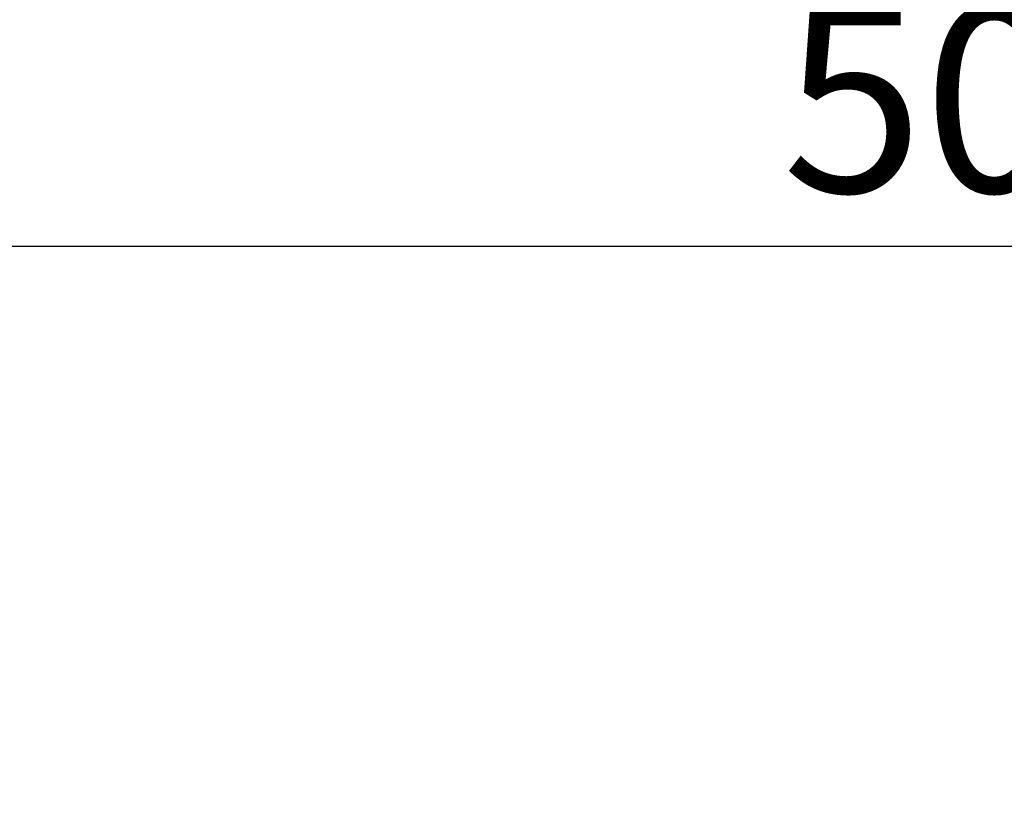
# Model space of a CAD drawing. Units: millimetres. Extents: x 0 to 420, y 0 to 297.
# Drawn here: x 307 to 323, y 250 to 263 of the extents above; entities that cross this region are included whole.
import ezdxf

# ---------------------------------------------------------------- set-up
doc = ezdxf.new("R2010")
doc.units = ezdxf.units.MM
doc.layers.add('FORMAT', color=7, linetype='Continuous')
doc.styles.add('SLDTEXTSTYLE3', font='TXT', dxfattribs={"width": 0.75})
doc.dimstyles.new('SLDDIMSTYLE1', dxfattribs={"dimtxt": 3, "dimasz": 3, "dimexe": 0, "dimexo": 0.0625, "dimgap": 0.75, "dimtad": 2, "dimlfac": 10, "dimrnd": 1e-09, "dimzin": 12, "dimdsep": 46, "dimtxsty": 'SLDTEXTSTYLE3', "dimsah": 1, "dimcen": 0.09, "dimadec": 0, "dimazin": 3, "dimtfac": 1, "dimtofl": 0, "dimtmove": 0, "dimatfit": 3, "dimfxl": 1, "dimfrac": 2, "dimtolj": 1, "dimtzin": 12, "dimarcsym": 0})
doc.dimstyles.new('SLDDIMSTYLE3', dxfattribs={"dimtxt": 3, "dimasz": 3, "dimexe": 0, "dimexo": 0.0625, "dimgap": 0.75, "dimtad": 2, "dimdec": 0, "dimlfac": 10, "dimrnd": 1e-09, "dimzin": 12, "dimdsep": 46, "dimtxsty": 'SLDTEXTSTYLE3', "dimsah": 1, "dimcen": 0.09, "dimadec": 0, "dimazin": 3, "dimtfac": 1, "dimtofl": 0, "dimtmove": 0, "dimatfit": 3, "dimfxl": 1, "dimfrac": 2, "dimtolj": 1, "dimtzin": 12, "dimarcsym": 0})

# ---------------------------------------------------------------- blocks, each defined once
blk = doc.blocks.new('_D_3')
at = {"layer": 'FORMAT'}
for p, q in [((298.888, 250.299), (298.888, 260.083)), ((348.888, 250.299), (348.888, 260.083)), ((298.888, 259.083), (348.888, 259.083))]:
    blk.add_line(p, q, dxfattribs=at)
for points in [[(298.888, 259.083), (301.888, 258.333), (301.888, 259.833)], [(348.888, 259.083), (345.888, 259.833), (345.888, 258.333)]]:
    blk.add_solid(points, dxfattribs=at)
at = {"layer": 'FORMAT', "insert": (319.544, 262.951, -50.489), "char_height": 3, "attachment_point": 1, "style": 'SLDTEXTSTYLE3'}
blk.add_mtext('500', dxfattribs=at)
blk = doc.blocks.new('_D_7')
at = {"layer": 'FORMAT'}
for p, q in [((292.489, 254.277), (292.489, 266.083)), ((355.286, 254.277), (355.286, 266.083)), ((355.286, 265.083), (292.489, 265.083))]:
    blk.add_line(p, q, dxfattribs=at)
for points in [[(292.489, 265.083), (295.489, 264.333), (295.489, 265.833)], [(355.286, 265.083), (352.286, 265.833), (352.286, 264.333)]]:
    blk.add_solid(points, dxfattribs=at)
at = {"layer": 'FORMAT', "insert": (319.236, 268.951, -50.489), "char_height": 3, "attachment_point": 1, "style": 'SLDTEXTSTYLE3'}
blk.add_mtext('628', dxfattribs=at)
blk = doc.blocks.new('_D_8')
at = {"layer": 'FORMAT'}
for p, q in [((291.888, 254.311), (291.888, 272.083)), ((355.888, 254.311), (355.888, 272.083)), ((291.888, 271.083), (355.888, 271.083))]:
    blk.add_line(p, q, dxfattribs=at)
for points in [[(291.888, 271.083), (294.888, 270.333), (294.888, 271.833)], [(355.888, 271.083), (352.888, 271.833), (352.888, 270.333)]]:
    blk.add_solid(points, dxfattribs=at)
at = {"layer": 'FORMAT', "insert": (319.236, 274.951, -50.489), "char_height": 3, "attachment_point": 1, "style": 'SLDTEXTSTYLE3'}
blk.add_mtext('640', dxfattribs=at)

msp = doc.modelspace()

# ---------------------------------------------------------------- dimensions: what is measured, and where the dimension line sits
at = {"layer": 'FORMAT'}
for base, p1, p2, dimstyle, picture, middle in [((355.8877, 271.0833), (291.8877, 254.3108), (355.8877, 254.3108), 'SLDDIMSTYLE1', '_D_8', (323.7795, 271.0833)), ((292.4895, 265.0833), (355.2859, 254.277), (292.4895, 254.277), 'SLDDIMSTYLE3', '_D_7', (323.7795, 265.0833)), ((348.8877, 259.0833), (298.8877, 250.2993), (348.8877, 250.2993), 'SLDDIMSTYLE1', '_D_3', (324.0879, 259.0833))]:
    dim = msp.add_linear_dim(base=base, p1=p1, p2=p2, dimstyle=dimstyle, dxfattribs=at)
    dim.commit()
    dim.dimension.update_dxf_attribs({"geometry": picture, "text_midpoint": middle, "dimtype": 160})

doc.saveas('drawing.dxf')
